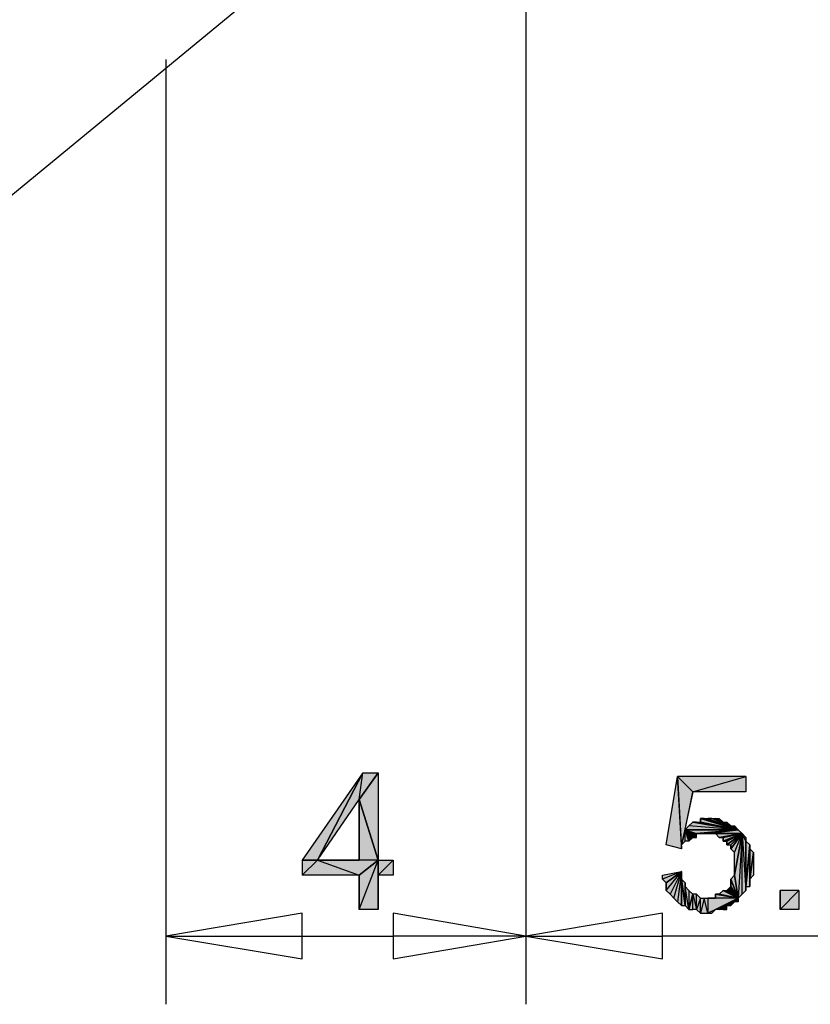
# Model space of a CAD drawing. Units: inches. Extents: x 5 to 292, y -203 to -5.
# Drawn here: x 120 to 133, y -114 to -97 of the extents above; entities that cross this region are included whole.
import ezdxf

# ---------------------------------------------------------------- set-up
doc = ezdxf.new("R2010")
doc.units = ezdxf.units.IN
doc.header["$MEASUREMENT"] = 0
doc.layers.add('Ebene 1', color=7, linetype='Continuous')

# ---------------------------------------------------------------- blocks, each defined once
blk = doc.blocks.new('block 2')
at = {"layer": 'Ebene 1', "true_color": 0x000001}
h = blk.add_hatch(color=178, dxfattribs=at)
h.dxf.hatch_style = 2
h.paths.add_polyline_path([(124.538, -111.372), (124.792, -111.372), (125.554, -109.911)])
h = blk.add_hatch(color=178, dxfattribs=at)
h.dxf.hatch_style = 2
h.paths.add_polyline_path([(124.792, -111.372), (125.49, -110.356), (125.554, -109.911)])
h = blk.add_hatch(color=178, dxfattribs=at)
h.dxf.hatch_style = 2
h.paths.add_polyline_path([(125.49, -110.356), (125.554, -109.911), (125.808, -109.911)])
h = blk.add_hatch(color=178, dxfattribs=at)
h.dxf.hatch_style = 2
h.paths.add_polyline_path([(125.49, -110.356), (125.808, -109.911), (125.808, -111.372)])
h = blk.add_hatch(color=178, dxfattribs=at)
h.dxf.hatch_style = 2
h.paths.add_polyline_path([(130.634, -111.118), (130.824, -109.975), (130.888, -111.181)])
h = blk.add_hatch(color=178, dxfattribs=at)
h.dxf.hatch_style = 2
h.paths.add_polyline_path([(130.824, -109.975), (131.078, -110.229), (131.967, -109.975)])
h.paths.add_polyline_path([(130.888, -111.118), (130.824, -109.975), (131.078, -110.229)])
h.paths.add_polyline_path([(130.888, -111.181), (130.888, -111.118), (130.824, -109.975)])
h = blk.add_hatch(color=178, dxfattribs=at)
h.dxf.hatch_style = 2
h.paths.add_polyline_path([(131.078, -110.229), (131.967, -109.975), (131.967, -110.229)])
h = blk.add_hatch(color=178, dxfattribs=at)
h.dxf.hatch_style = 2
h.paths.add_polyline_path([(130.888, -111.118), (130.951, -110.864), (131.078, -110.229)])
h = blk.add_hatch(color=178, dxfattribs=at)
h.dxf.hatch_style = 2
h.paths.add_polyline_path([(125.49, -111.372), (125.49, -110.356), (125.808, -111.372)])
edge = h.paths.add_edge_path()
edge.add_spline(control_points=[(125.49, -110.356), (125.49, -110.356), (125.49, -111.372), (125.49, -111.372), (125.49, -111.372), (125.49, -110.356), (125.49, -110.356)], knot_values=[0, 0, 0, 0, 1, 1, 1, 2, 2, 2, 2], degree=3, periodic=1)
h = blk.add_hatch(color=178, dxfattribs=at)
h.dxf.hatch_style = 2
h.paths.add_polyline_path([(131.84, -110.864), (131.015, -110.8), (130.951, -110.864)])
h.paths.add_polyline_path([(131.078, -110.737), (131.84, -110.864), (131.015, -110.8)])
h = blk.add_hatch(color=178, dxfattribs=at)
h.dxf.hatch_style = 2
h.paths.add_polyline_path([(131.84, -110.864), (131.142, -110.737), (131.078, -110.737)])
h.paths.add_polyline_path([(131.205, -110.737), (131.84, -110.864), (131.142, -110.737)])
h = blk.add_hatch(color=178, dxfattribs=at)
h.dxf.hatch_style = 2
h.paths.add_polyline_path([(131.84, -110.864), (131.269, -110.673), (131.205, -110.673)])
h.paths.add_polyline_path([(131.332, -110.673), (131.84, -110.864), (131.269, -110.673)])
h = blk.add_hatch(color=178, dxfattribs=at)
h.dxf.hatch_style = 2
h.paths.add_polyline_path([(131.205, -110.737), (131.205, -110.673), (131.84, -110.864)])
edge = h.paths.add_edge_path()
edge.add_spline(control_points=[(131.205, -110.673), (131.205, -110.673), (131.205, -110.737), (131.205, -110.737), (131.205, -110.737), (131.205, -110.673), (131.205, -110.673)], knot_values=[0, 0, 0, 0, 1, 1, 1, 2, 2, 2, 2], degree=3, periodic=1)
h = blk.add_hatch(color=178, dxfattribs=at)
h.dxf.hatch_style = 2
h.paths.add_polyline_path([(131.84, -110.864), (131.396, -110.673), (131.332, -110.673)])
h.paths.add_polyline_path([(131.459, -110.673), (131.84, -110.864), (131.396, -110.673)])
h.paths.add_polyline_path([(131.586, -110.737), (131.459, -110.673), (131.84, -110.864)])
h.paths.add_polyline_path([(131.523, -110.673), (131.586, -110.737), (131.459, -110.673)])
h = blk.add_hatch(color=178, dxfattribs=at)
h.dxf.hatch_style = 2
h.paths.add_polyline_path([(131.713, -110.8), (131.586, -110.737), (131.84, -110.864)])
h.paths.add_polyline_path([(131.65, -110.737), (131.713, -110.8), (131.586, -110.737)])
h = blk.add_hatch(color=178, dxfattribs=at)
h.dxf.hatch_style = 2
h.paths.add_polyline_path([(130.951, -111.054), (130.951, -110.864), (131.015, -111.054)])
h.paths.add_polyline_path([(130.888, -111.118), (130.951, -111.054), (130.951, -110.864)])
h = blk.add_hatch(color=178, dxfattribs=at)
h.dxf.hatch_style = 2
h.paths.add_polyline_path([(131.142, -110.927), (131.015, -111.054), (130.951, -110.864)])
h.paths.add_polyline_path([(131.078, -110.991), (131.142, -110.927), (131.015, -111.054)])
h = blk.add_hatch(color=178, dxfattribs=at)
h.dxf.hatch_style = 2
h.paths.add_polyline_path([(130.951, -110.864), (131.142, -110.927), (131.84, -110.864)])
h = blk.add_hatch(color=178, dxfattribs=at)
h.dxf.hatch_style = 2
h.paths.add_polyline_path([(131.142, -110.927), (131.205, -110.927), (131.84, -110.864)])
h = blk.add_hatch(color=178, dxfattribs=at)
h.dxf.hatch_style = 2
h.paths.add_polyline_path([(131.332, -110.927), (131.84, -110.864), (131.904, -110.927)])
h.paths.add_polyline_path([(131.205, -110.927), (131.332, -110.927), (131.84, -110.864)])
h = blk.add_hatch(color=178, dxfattribs=at)
h.dxf.hatch_style = 2
h.paths.add_polyline_path([(131.713, -110.8), (131.777, -110.8), (131.84, -110.864)])
h = blk.add_hatch(color=178, dxfattribs=at)
h.dxf.hatch_style = 2
h.paths.add_polyline_path([(131.078, -110.991), (131.142, -110.991), (131.142, -110.927)])
h = blk.add_hatch(color=178, dxfattribs=at)
h.dxf.hatch_style = 2
h.paths.add_polyline_path([(131.332, -110.927), (131.396, -110.927), (131.904, -110.927)])
h = blk.add_hatch(color=178, dxfattribs=at)
h.dxf.hatch_style = 2
h.paths.add_polyline_path([(131.904, -110.927), (131.459, -110.927), (131.396, -110.927)])
h.paths.add_polyline_path([(131.523, -110.991), (131.904, -110.927), (131.459, -110.927)])
h = blk.add_hatch(color=178, dxfattribs=at)
h.dxf.hatch_style = 2
h.paths.add_polyline_path([(131.523, -110.991), (131.586, -110.991), (131.904, -110.927)])
h = blk.add_hatch(color=178, dxfattribs=at)
h.dxf.hatch_style = 2
h.paths.add_polyline_path([(131.586, -111.054), (131.65, -111.054), (131.904, -110.927)])
h = blk.add_hatch(color=178, dxfattribs=at)
h.dxf.hatch_style = 2
h.paths.add_polyline_path([(131.586, -110.991), (131.586, -111.054), (131.904, -110.927)])
edge = h.paths.add_edge_path()
edge.add_spline(control_points=[(131.586, -111.054), (131.586, -111.054), (131.586, -110.991), (131.586, -110.991), (131.586, -110.991), (131.586, -111.054), (131.586, -111.054)], knot_values=[0, 0, 0, 0, 1, 1, 1, 2, 2, 2, 2], degree=3, periodic=1)
h = blk.add_hatch(color=178, dxfattribs=at)
h.dxf.hatch_style = 2
h.paths.add_polyline_path([(131.65, -111.118), (131.713, -111.118), (131.904, -110.927)])
h = blk.add_hatch(color=178, dxfattribs=at)
h.dxf.hatch_style = 2
h.paths.add_polyline_path([(131.65, -111.054), (131.65, -111.118), (131.904, -110.927)])
edge = h.paths.add_edge_path()
edge.add_spline(control_points=[(131.65, -111.118), (131.65, -111.118), (131.65, -111.054), (131.65, -111.054), (131.65, -111.054), (131.65, -111.118), (131.65, -111.118)], knot_values=[0, 0, 0, 0, 1, 1, 1, 2, 2, 2, 2], degree=3, periodic=1)
h = blk.add_hatch(color=178, dxfattribs=at)
h.dxf.hatch_style = 2
h.paths.add_polyline_path([(131.713, -111.181), (131.777, -111.245), (131.904, -110.927)])
h = blk.add_hatch(color=178, dxfattribs=at)
h.dxf.hatch_style = 2
h.paths.add_polyline_path([(131.713, -111.118), (131.713, -111.181), (131.904, -110.927)])
edge = h.paths.add_edge_path()
edge.add_spline(control_points=[(131.713, -111.181), (131.713, -111.181), (131.713, -111.118), (131.713, -111.118), (131.713, -111.118), (131.713, -111.181), (131.713, -111.181)], knot_values=[0, 0, 0, 0, 1, 1, 1, 2, 2, 2, 2], degree=3, periodic=1)
h = blk.add_hatch(color=178, dxfattribs=at)
h.dxf.hatch_style = 2
h.paths.add_polyline_path([(131.904, -110.927), (131.84, -112.007), (131.777, -111.626)])
h.paths.add_polyline_path([(131.904, -111.943), (131.904, -110.927), (131.84, -112.007)])
h = blk.add_hatch(color=178, dxfattribs=at)
h.dxf.hatch_style = 2
h.paths.add_polyline_path([(131.904, -110.927), (131.777, -111.626), (131.777, -111.245)])
h = blk.add_hatch(color=178, dxfattribs=at)
h.dxf.hatch_style = 2
h.paths.add_polyline_path([(131.904, -110.927), (131.967, -111.88), (131.904, -111.943)])
h.paths.add_polyline_path([(131.967, -111.054), (131.904, -110.927), (131.967, -111.88)])
h.paths.add_polyline_path([(131.967, -110.991), (131.967, -111.054), (131.904, -110.927)])
h = blk.add_hatch(color=178, dxfattribs=at)
h.dxf.hatch_style = 2
h.paths.add_polyline_path([(131.967, -111.816), (131.967, -111.054), (132.031, -111.118)])
h.paths.add_polyline_path([(131.967, -111.88), (131.967, -111.816), (131.967, -111.054)])
h = blk.add_hatch(color=178, dxfattribs=at)
h.dxf.hatch_style = 2
h.paths.add_polyline_path([(132.031, -111.181), (131.967, -111.816), (132.031, -111.816)])
h.paths.add_polyline_path([(132.031, -111.118), (132.031, -111.181), (131.967, -111.816)])
h = blk.add_hatch(color=178, dxfattribs=at)
h.dxf.hatch_style = 2
h.paths.add_polyline_path([(132.031, -111.689), (132.031, -111.181), (132.094, -111.245)])
h.paths.add_polyline_path([(132.031, -111.816), (132.031, -111.689), (132.031, -111.181)])
h = blk.add_hatch(color=178, dxfattribs=at)
h.dxf.hatch_style = 2
h.paths.add_polyline_path([(124.538, -111.626), (124.792, -111.372), (125.49, -111.626)])
h.paths.add_polyline_path([(124.538, -111.372), (124.538, -111.626), (124.792, -111.372)])
h = blk.add_hatch(color=178, dxfattribs=at)
h.dxf.hatch_style = 2
h.paths.add_polyline_path([(124.792, -111.372), (125.49, -111.626), (125.808, -111.372)])
h = blk.add_hatch(color=178, dxfattribs=at)
h.dxf.hatch_style = 2
edge = h.paths.add_edge_path()
edge.add_spline(control_points=[(124.792, -111.372), (124.792, -111.372), (125.49, -111.372), (125.49, -111.372), (125.49, -111.372), (124.792, -111.372), (124.792, -111.372)], knot_values=[0, 0, 0, 0, 1, 1, 1, 2, 2, 2, 2], degree=3, periodic=1)
h = blk.add_hatch(color=178, dxfattribs=at)
h.dxf.hatch_style = 2
h.paths.add_polyline_path([(125.49, -112.197), (125.808, -111.372), (125.808, -112.197)])
h = blk.add_hatch(color=178, dxfattribs=at)
h.dxf.hatch_style = 2
h.paths.add_polyline_path([(125.49, -111.626), (125.49, -112.197), (125.808, -111.372)])
edge = h.paths.add_edge_path()
edge.add_spline(control_points=[(125.49, -112.197), (125.49, -112.197), (125.49, -111.626), (125.49, -111.626), (125.49, -111.626), (125.49, -112.197), (125.49, -112.197)], knot_values=[0, 0, 0, 0, 1, 1, 1, 2, 2, 2, 2], degree=3, periodic=1)
h = blk.add_hatch(color=178, dxfattribs=at)
h.dxf.hatch_style = 2
h.paths.add_polyline_path([(125.808, -111.626), (126.062, -111.372), (126.062, -111.626)])
h = blk.add_hatch(color=178, dxfattribs=at)
h.dxf.hatch_style = 2
h.paths.add_polyline_path([(125.808, -111.626), (125.808, -111.372), (126.062, -111.372)])
h.paths.add_polyline_path([(125.808, -112.197), (125.808, -111.626), (125.808, -111.372)])
h = blk.add_hatch(color=178, dxfattribs=at)
h.dxf.hatch_style = 2
h.paths.add_polyline_path([(132.031, -111.689), (132.094, -111.245), (132.094, -111.626)])
h = blk.add_hatch(color=178, dxfattribs=at)
h.dxf.hatch_style = 2
h.paths.add_polyline_path([(130.888, -111.562), (130.57, -111.689), (130.57, -111.626)])
h.paths.add_polyline_path([(130.634, -111.753), (130.888, -111.562), (130.57, -111.689)])
h = blk.add_hatch(color=178, dxfattribs=at)
h.dxf.hatch_style = 2
h.paths.add_polyline_path([(130.888, -111.562), (130.697, -111.943), (130.634, -111.88)])
h.paths.add_polyline_path([(130.761, -112.007), (130.888, -111.562), (130.697, -111.943)])
h = blk.add_hatch(color=178, dxfattribs=at)
h.dxf.hatch_style = 2
h.paths.add_polyline_path([(130.634, -111.753), (130.634, -111.88), (130.888, -111.562)])
edge = h.paths.add_edge_path()
edge.add_spline(control_points=[(130.634, -111.88), (130.634, -111.88), (130.634, -111.753), (130.634, -111.753), (130.634, -111.753), (130.634, -111.88), (130.634, -111.88)], knot_values=[0, 0, 0, 0, 1, 1, 1, 2, 2, 2, 2], degree=3, periodic=1)
h = blk.add_hatch(color=178, dxfattribs=at)
h.dxf.hatch_style = 2
h.paths.add_polyline_path([(130.888, -111.562), (130.824, -112.07), (130.761, -112.007)])
h.paths.add_polyline_path([(130.888, -112.134), (130.888, -111.562), (130.824, -112.07)])
h = blk.add_hatch(color=178, dxfattribs=at)
h.dxf.hatch_style = 2
h.paths.add_polyline_path([(130.888, -111.689), (130.888, -112.134), (130.951, -112.134)])
h.paths.add_polyline_path([(130.888, -111.562), (130.888, -111.689), (130.888, -112.134)])
h = blk.add_hatch(color=178, dxfattribs=at)
h.dxf.hatch_style = 2
h.paths.add_polyline_path([(130.888, -111.689), (130.951, -112.134), (130.951, -111.753)])
h = blk.add_hatch(color=178, dxfattribs=at)
h.dxf.hatch_style = 2
h.paths.add_polyline_path([(131.713, -111.689), (131.777, -111.626), (131.84, -112.007)])
h = blk.add_hatch(color=178, dxfattribs=at)
h.dxf.hatch_style = 2
h.paths.add_polyline_path([(131.713, -111.816), (131.713, -111.689), (131.84, -112.007)])
edge = h.paths.add_edge_path()
edge.add_spline(control_points=[(131.713, -111.689), (131.713, -111.689), (131.713, -111.816), (131.713, -111.816), (131.713, -111.816), (131.713, -111.689), (131.713, -111.689)], knot_values=[0, 0, 0, 0, 1, 1, 1, 2, 2, 2, 2], degree=3, periodic=1)
h = blk.add_hatch(color=178, dxfattribs=at)
h.dxf.hatch_style = 2
h.paths.add_polyline_path([(130.951, -111.816), (130.951, -112.134), (131.015, -112.197)])
h.paths.add_polyline_path([(130.951, -111.753), (130.951, -111.816), (130.951, -112.134)])
h = blk.add_hatch(color=178, dxfattribs=at)
h.dxf.hatch_style = 2
h.paths.add_polyline_path([(131.015, -111.88), (131.015, -112.197), (131.078, -111.943)])
h.paths.add_polyline_path([(130.951, -111.816), (131.015, -111.88), (131.015, -112.197)])
h = blk.add_hatch(color=178, dxfattribs=at)
h.dxf.hatch_style = 2
h.paths.add_polyline_path([(131.84, -112.007), (131.523, -111.943), (131.459, -111.943)])
h.paths.add_polyline_path([(131.586, -111.88), (131.84, -112.007), (131.523, -111.943)])
h = blk.add_hatch(color=178, dxfattribs=at)
h.dxf.hatch_style = 2
h.paths.add_polyline_path([(131.586, -111.88), (131.65, -111.88), (131.84, -112.007)])
h = blk.add_hatch(color=178, dxfattribs=at)
h.dxf.hatch_style = 2
h.paths.add_polyline_path([(131.65, -111.88), (131.713, -111.816), (131.84, -112.007)])
h = blk.add_hatch(color=178, dxfattribs=at)
h.dxf.hatch_style = 2
h.paths.add_polyline_path([(132.539, -112.197), (132.856, -111.88), (132.856, -112.197)])
h.paths.add_polyline_path([(132.539, -111.88), (132.539, -112.197), (132.856, -111.88)])
edge = h.paths.add_edge_path()
edge.add_spline(control_points=[(132.539, -112.197), (132.539, -112.197), (132.539, -111.88), (132.539, -111.88), (132.539, -111.88), (132.539, -112.197), (132.539, -112.197)], knot_values=[0, 0, 0, 0, 1, 1, 1, 2, 2, 2, 2], degree=3, periodic=1)
h = blk.add_hatch(color=178, dxfattribs=at)
h.dxf.hatch_style = 2
h.paths.add_polyline_path([(131.078, -112.197), (131.078, -111.943), (131.142, -112.197)])
h.paths.add_polyline_path([(131.015, -112.197), (131.078, -112.197), (131.078, -111.943)])
h = blk.add_hatch(color=178, dxfattribs=at)
h.dxf.hatch_style = 2
h.paths.add_polyline_path([(131.142, -112.197), (131.142, -111.943), (131.078, -111.943)])
h.paths.add_polyline_path([(131.205, -112.007), (131.142, -112.197), (131.142, -111.943)])
h.paths.add_polyline_path([(131.205, -112.261), (131.205, -112.007), (131.142, -112.197)])
h.paths.add_polyline_path([(131.269, -112.007), (131.205, -112.261), (131.205, -112.007)])
h.paths.add_polyline_path([(131.332, -112.261), (131.269, -112.007), (131.205, -112.261)])
h.paths.add_polyline_path([(131.332, -112.007), (131.332, -112.261), (131.269, -112.007)])
h = blk.add_hatch(color=178, dxfattribs=at)
h.dxf.hatch_style = 2
h.paths.add_polyline_path([(131.332, -112.261), (131.84, -112.007), (131.332, -112.007)])
h.paths.add_polyline_path([(131.459, -112.197), (131.332, -112.261), (131.84, -112.007)])
h.paths.add_polyline_path([(131.396, -112.261), (131.459, -112.197), (131.332, -112.261)])
h = blk.add_hatch(color=178, dxfattribs=at)
h.dxf.hatch_style = 2
h.paths.add_polyline_path([(131.459, -112.007), (131.396, -112.007), (131.332, -112.007)])
edge = h.paths.add_edge_path()
edge.add_spline(control_points=[(131.459, -112.007), (131.459, -112.007), (131.459, -112.007), (131.459, -112.007), (131.459, -112.007), (131.396, -112.007), (131.396, -112.007), (131.396, -112.007), (131.459, -112.007), (131.459, -112.007)], knot_values=[0, 0, 0, 0, 1, 1, 1, 2, 2, 2, 3, 3, 3, 3], degree=3, periodic=1)
h = blk.add_hatch(color=178, dxfattribs=at)
h.dxf.hatch_style = 2
h.paths.add_polyline_path([(131.459, -112.007), (131.459, -111.943), (131.84, -112.007)])
edge = h.paths.add_edge_path()
edge.add_spline(control_points=[(131.459, -111.943), (131.459, -111.943), (131.459, -112.007), (131.459, -112.007), (131.459, -112.007), (131.459, -111.943), (131.459, -111.943)], knot_values=[0, 0, 0, 0, 1, 1, 1, 2, 2, 2, 2], degree=3, periodic=1)
h = blk.add_hatch(color=178, dxfattribs=at)
h.dxf.hatch_style = 2
h.paths.add_polyline_path([(131.84, -112.007), (131.523, -112.197), (131.459, -112.197)])
h.paths.add_polyline_path([(131.65, -112.134), (131.84, -112.007), (131.523, -112.197)])
h = blk.add_hatch(color=178, dxfattribs=at)
h.dxf.hatch_style = 2
h.paths.add_polyline_path([(131.65, -112.134), (131.713, -112.134), (131.84, -112.007)])
h = blk.add_hatch(color=178, dxfattribs=at)
h.dxf.hatch_style = 2
h.paths.add_polyline_path([(131.777, -112.07), (131.84, -112.007), (131.84, -112.07)])
h.paths.add_polyline_path([(131.713, -112.134), (131.777, -112.07), (131.84, -112.007)])
h = blk.add_hatch(color=178, dxfattribs=at)
h.dxf.hatch_style = 2
h.paths.add_polyline_path([(131.65, -112.134), (131.586, -112.197), (131.523, -112.197)])
h.paths.add_polyline_path([(131.65, -112.197), (131.65, -112.134), (131.586, -112.197)])
h = blk.add_hatch(color=178, dxfattribs=at)
h.dxf.hatch_style = 2
h.paths.add_polyline_path([(124.538, -113.023), (124.538, -112.261), (122.252, -112.642)])
h.paths.add_polyline_path([(122.252, -112.642), (124.538, -113.023), (124.538, -112.261)])
h = blk.add_hatch(color=178, dxfattribs=at)
h.dxf.hatch_style = 2
h.paths.add_polyline_path([(126.062, -112.261), (126.062, -113.023), (128.284, -112.642)])
h.paths.add_polyline_path([(128.284, -112.642), (126.062, -112.261), (126.062, -113.023)])
h = blk.add_hatch(color=178, dxfattribs=at)
h.dxf.hatch_style = 2
h.paths.add_polyline_path([(130.57, -113.023), (130.57, -112.261), (128.284, -112.642)])
h.paths.add_polyline_path([(128.284, -112.642), (130.57, -113.023), (130.57, -112.261)])
at = {"layer": 'Ebene 1', "color": 178, "lineweight": 25, "true_color": 0x000001}
for points in [[(112.092, -106.482), (132.602, -89.591)], [(128.284, -91.179), (128.284, -113.785)], [(128.284, -92.131), (128.284, -113.785)], [(122.252, -97.973), (122.252, -113.785)], [(124.538, -111.372), (124.792, -111.372), (125.554, -109.911), (124.538, -111.372)], [(124.792, -111.372), (125.49, -110.356), (125.554, -109.911), (124.792, -111.372)], [(125.49, -110.356), (125.554, -109.911), (125.808, -109.911), (125.49, -110.356)], [(125.49, -110.356), (125.808, -109.911), (125.808, -111.372), (125.49, -110.356)], [(130.634, -111.118), (130.824, -109.975), (130.888, -111.181), (130.634, -111.118)], [(130.824, -109.975), (131.078, -110.229), (131.967, -109.975), (130.824, -109.975)], [(130.888, -111.118), (130.824, -109.975), (131.078, -110.229), (130.888, -111.118)], [(130.888, -111.181), (130.888, -111.118), (130.824, -109.975), (130.888, -111.181)], [(131.078, -110.229), (131.967, -109.975), (131.967, -110.229), (131.078, -110.229)], [(130.888, -111.118), (130.951, -110.864), (131.078, -110.229), (130.888, -111.118)], [(125.49, -111.372), (125.49, -110.356), (125.808, -111.372), (125.49, -111.372)], [(131.078, -110.737), (131.84, -110.864), (131.015, -110.8), (131.078, -110.737)], [(131.84, -110.864), (131.142, -110.737), (131.078, -110.737), (131.84, -110.864)], [(131.205, -110.737), (131.84, -110.864), (131.142, -110.737), (131.205, -110.737)], [(131.84, -110.864), (131.269, -110.673), (131.205, -110.673), (131.84, -110.864)], [(131.205, -110.737), (131.205, -110.673), (131.84, -110.864), (131.205, -110.737)], [(131.332, -110.673), (131.84, -110.864), (131.269, -110.673), (131.332, -110.673)], [(131.84, -110.864), (131.396, -110.673), (131.332, -110.673), (131.84, -110.864)], [(131.459, -110.673), (131.84, -110.864), (131.396, -110.673), (131.459, -110.673)], [(131.586, -110.737), (131.459, -110.673), (131.84, -110.864), (131.586, -110.737)], [(131.523, -110.673), (131.586, -110.737), (131.459, -110.673), (131.523, -110.673)], [(131.713, -110.8), (131.586, -110.737), (131.84, -110.864), (131.713, -110.8)], [(131.65, -110.737), (131.713, -110.8), (131.586, -110.737), (131.65, -110.737)], [(130.888, -111.118), (130.951, -111.054), (130.951, -110.864), (130.888, -111.118)], [(131.84, -110.864), (131.015, -110.8), (130.951, -110.864), (131.84, -110.864)], [(131.142, -110.927), (131.015, -111.054), (130.951, -110.864), (131.142, -110.927)], [(130.951, -110.864), (131.142, -110.927), (131.84, -110.864), (130.951, -110.864)], [(130.951, -111.054), (130.951, -110.864), (131.015, -111.054), (130.951, -111.054)], [(131.142, -110.927), (131.205, -110.927), (131.84, -110.864), (131.142, -110.927)], [(131.205, -110.927), (131.332, -110.927), (131.84, -110.864), (131.205, -110.927)], [(131.332, -110.927), (131.84, -110.864), (131.904, -110.927), (131.332, -110.927)], [(131.713, -110.8), (131.777, -110.8), (131.84, -110.864), (131.713, -110.8)], [(131.078, -110.991), (131.142, -110.927), (131.015, -111.054), (131.078, -110.991)], [(131.078, -110.991), (131.142, -110.991), (131.142, -110.927), (131.078, -110.991)], [(131.332, -110.927), (131.396, -110.927), (131.904, -110.927), (131.332, -110.927)], [(131.904, -110.927), (131.459, -110.927), (131.396, -110.927), (131.904, -110.927)], [(131.523, -110.991), (131.904, -110.927), (131.459, -110.927), (131.523, -110.991)], [(131.523, -110.991), (131.586, -110.991), (131.904, -110.927), (131.523, -110.991)], [(131.586, -111.054), (131.65, -111.054), (131.904, -110.927), (131.586, -111.054)], [(131.586, -110.991), (131.586, -111.054), (131.904, -110.927), (131.586, -110.991)], [(131.65, -111.118), (131.713, -111.118), (131.904, -110.927), (131.65, -111.118)], [(131.65, -111.054), (131.65, -111.118), (131.904, -110.927), (131.65, -111.054)], [(131.713, -111.181), (131.777, -111.245), (131.904, -110.927), (131.713, -111.181)], [(131.713, -111.118), (131.713, -111.181), (131.904, -110.927), (131.713, -111.118)], [(131.904, -110.927), (131.84, -112.007), (131.777, -111.626), (131.904, -110.927)], [(131.904, -110.927), (131.777, -111.626), (131.777, -111.245), (131.904, -110.927)], [(131.904, -111.943), (131.904, -110.927), (131.84, -112.007), (131.904, -111.943)], [(131.904, -110.927), (131.967, -111.88), (131.904, -111.943), (131.904, -110.927)], [(131.967, -111.054), (131.904, -110.927), (131.967, -111.88), (131.967, -111.054)], [(131.967, -110.991), (131.967, -111.054), (131.904, -110.927), (131.967, -110.991)], [(131.967, -111.816), (131.967, -111.054), (132.031, -111.118), (131.967, -111.816)], [(131.967, -111.88), (131.967, -111.816), (131.967, -111.054), (131.967, -111.88)], [(132.031, -111.118), (132.031, -111.181), (131.967, -111.816), (132.031, -111.118)], [(132.031, -111.181), (131.967, -111.816), (132.031, -111.816), (132.031, -111.181)], [(132.031, -111.689), (132.031, -111.181), (132.094, -111.245), (132.031, -111.689)], [(132.031, -111.816), (132.031, -111.689), (132.031, -111.181), (132.031, -111.816)], [(124.538, -111.626), (124.792, -111.372), (125.49, -111.626), (124.538, -111.626)], [(124.538, -111.372), (124.538, -111.626), (124.792, -111.372), (124.538, -111.372)], [(124.792, -111.372), (125.49, -111.626), (125.808, -111.372), (124.792, -111.372)], [(125.49, -112.197), (125.808, -111.372), (125.808, -112.197), (125.49, -112.197)], [(125.49, -111.626), (125.49, -112.197), (125.808, -111.372), (125.49, -111.626)], [(125.808, -111.626), (126.062, -111.372), (126.062, -111.626), (125.808, -111.626)], [(125.808, -111.626), (125.808, -111.372), (126.062, -111.372), (125.808, -111.626)], [(125.808, -112.197), (125.808, -111.626), (125.808, -111.372), (125.808, -112.197)], [(132.031, -111.689), (132.094, -111.245), (132.094, -111.626), (132.031, -111.689)], [(130.888, -111.562), (130.57, -111.689), (130.57, -111.626), (130.888, -111.562)], [(130.634, -111.753), (130.888, -111.562), (130.57, -111.689), (130.634, -111.753)], [(130.888, -111.562), (130.697, -111.943), (130.634, -111.88), (130.888, -111.562)], [(130.634, -111.753), (130.634, -111.88), (130.888, -111.562), (130.634, -111.753)], [(130.761, -112.007), (130.888, -111.562), (130.697, -111.943), (130.761, -112.007)], [(130.888, -111.562), (130.824, -112.07), (130.761, -112.007), (130.888, -111.562)], [(130.888, -112.134), (130.888, -111.562), (130.824, -112.07), (130.888, -112.134)], [(130.888, -111.562), (130.888, -111.689), (130.888, -112.134), (130.888, -111.562)], [(130.888, -111.689), (130.951, -112.134), (130.951, -111.753), (130.888, -111.689)], [(130.888, -111.689), (130.888, -112.134), (130.951, -112.134), (130.888, -111.689)], [(131.713, -111.689), (131.777, -111.626), (131.84, -112.007), (131.713, -111.689)], [(131.713, -111.816), (131.713, -111.689), (131.84, -112.007), (131.713, -111.816)], [(130.951, -111.753), (130.951, -111.816), (130.951, -112.134), (130.951, -111.753)], [(130.951, -111.816), (131.015, -111.88), (131.015, -112.197), (130.951, -111.816)], [(130.951, -111.816), (130.951, -112.134), (131.015, -112.197), (130.951, -111.816)], [(131.015, -111.88), (131.015, -112.197), (131.078, -111.943), (131.015, -111.88)], [(131.586, -111.88), (131.84, -112.007), (131.523, -111.943), (131.586, -111.88)], [(131.586, -111.88), (131.65, -111.88), (131.84, -112.007), (131.586, -111.88)], [(131.65, -111.88), (131.713, -111.816), (131.84, -112.007), (131.65, -111.88)], [(132.539, -112.197), (132.856, -111.88), (132.856, -112.197), (132.539, -112.197)], [(132.539, -111.88), (132.539, -112.197), (132.856, -111.88), (132.539, -111.88)], [(131.015, -112.197), (131.078, -112.197), (131.078, -111.943), (131.015, -112.197)], [(131.142, -112.197), (131.142, -111.943), (131.078, -111.943), (131.142, -112.197)], [(131.078, -112.197), (131.078, -111.943), (131.142, -112.197), (131.078, -112.197)], [(131.205, -112.007), (131.142, -112.197), (131.142, -111.943), (131.205, -112.007)], [(131.205, -112.261), (131.205, -112.007), (131.142, -112.197), (131.205, -112.261)], [(131.269, -112.007), (131.205, -112.261), (131.205, -112.007), (131.269, -112.007)], [(131.332, -112.261), (131.269, -112.007), (131.205, -112.261), (131.332, -112.261)], [(131.332, -112.007), (131.332, -112.261), (131.269, -112.007), (131.332, -112.007)], [(131.332, -112.261), (131.84, -112.007), (131.332, -112.007), (131.332, -112.261)], [(131.459, -112.197), (131.332, -112.261), (131.84, -112.007), (131.459, -112.197)], [(131.459, -112.007), (131.396, -112.007), (131.332, -112.007), (131.459, -112.007)], [(131.84, -112.007), (131.523, -111.943), (131.459, -111.943), (131.84, -112.007)], [(131.459, -112.007), (131.459, -111.943), (131.84, -112.007), (131.459, -112.007)], [(131.84, -112.007), (131.523, -112.197), (131.459, -112.197), (131.84, -112.007)], [(131.65, -112.134), (131.84, -112.007), (131.523, -112.197), (131.65, -112.134)], [(131.65, -112.134), (131.713, -112.134), (131.84, -112.007), (131.65, -112.134)], [(131.713, -112.134), (131.777, -112.07), (131.84, -112.007), (131.713, -112.134)], [(131.777, -112.07), (131.84, -112.007), (131.84, -112.07), (131.777, -112.07)], [(131.396, -112.261), (131.459, -112.197), (131.332, -112.261), (131.396, -112.261)], [(131.65, -112.134), (131.586, -112.197), (131.523, -112.197), (131.65, -112.134)], [(131.65, -112.197), (131.65, -112.134), (131.586, -112.197), (131.65, -112.197)], [(124.538, -113.023), (124.538, -112.261), (122.252, -112.642), (124.538, -113.023)], [(122.252, -112.642), (124.538, -113.023), (124.538, -112.261), (122.252, -112.642)], [(126.062, -112.261), (126.062, -113.023), (128.284, -112.642), (126.062, -112.261)], [(128.284, -112.642), (126.062, -112.261), (126.062, -113.023), (128.284, -112.642)], [(130.57, -113.023), (130.57, -112.261), (128.284, -112.642), (130.57, -113.023)], [(128.284, -112.642), (130.57, -113.023), (130.57, -112.261), (128.284, -112.642)], [(122.252, -112.642), (124.538, -112.642)], [(124.538, -112.642), (126.062, -112.642)], [(128.284, -112.642), (126.062, -112.642)], [(128.284, -112.642), (130.57, -112.642)], [(134.698, -112.642), (130.57, -112.642)]]:
    blk.add_lwpolyline(points, dxfattribs=at)
at = {"layer": 'Ebene 1', "lineweight": 0}
for points in [[(124.538, -111.372), (124.792, -111.372), (125.554, -109.911), (124.538, -111.372)], [(124.792, -111.372), (125.49, -110.356), (125.554, -109.911), (124.792, -111.372)], [(125.49, -110.356), (125.554, -109.911), (125.808, -109.911), (125.49, -110.356)], [(125.49, -110.356), (125.808, -109.911), (125.808, -111.372), (125.49, -110.356)], [(130.634, -111.118), (130.824, -109.975), (130.888, -111.181), (130.634, -111.118)], [(130.824, -109.975), (131.078, -110.229), (131.967, -109.975), (130.824, -109.975)], [(130.888, -111.118), (130.824, -109.975), (131.078, -110.229), (130.888, -111.118)], [(130.888, -111.181), (130.888, -111.118), (130.824, -109.975), (130.888, -111.181)], [(131.078, -110.229), (131.967, -109.975), (131.967, -110.229), (131.078, -110.229)], [(130.888, -111.118), (130.951, -110.864), (131.078, -110.229), (130.888, -111.118)], [(125.49, -111.372), (125.49, -110.356), (125.808, -111.372), (125.49, -111.372)], [(131.078, -110.737), (131.84, -110.864), (131.015, -110.8), (131.078, -110.737)], [(131.84, -110.864), (131.142, -110.737), (131.078, -110.737), (131.84, -110.864)], [(131.205, -110.737), (131.84, -110.864), (131.142, -110.737), (131.205, -110.737)], [(131.84, -110.864), (131.269, -110.673), (131.205, -110.673), (131.84, -110.864)], [(131.205, -110.737), (131.205, -110.673), (131.84, -110.864), (131.205, -110.737)], [(131.332, -110.673), (131.84, -110.864), (131.269, -110.673), (131.332, -110.673)], [(131.84, -110.864), (131.396, -110.673), (131.332, -110.673), (131.84, -110.864)], [(131.459, -110.673), (131.84, -110.864), (131.396, -110.673), (131.459, -110.673)], [(131.586, -110.737), (131.459, -110.673), (131.84, -110.864), (131.586, -110.737)], [(131.523, -110.673), (131.586, -110.737), (131.459, -110.673), (131.523, -110.673)], [(131.713, -110.8), (131.586, -110.737), (131.84, -110.864), (131.713, -110.8)], [(131.65, -110.737), (131.713, -110.8), (131.586, -110.737), (131.65, -110.737)], [(130.888, -111.118), (130.951, -111.054), (130.951, -110.864), (130.888, -111.118)], [(131.84, -110.864), (131.015, -110.8), (130.951, -110.864), (131.84, -110.864)], [(131.142, -110.927), (131.015, -111.054), (130.951, -110.864), (131.142, -110.927)], [(130.951, -110.864), (131.142, -110.927), (131.84, -110.864), (130.951, -110.864)], [(130.951, -111.054), (130.951, -110.864), (131.015, -111.054), (130.951, -111.054)], [(131.142, -110.927), (131.205, -110.927), (131.84, -110.864), (131.142, -110.927)], [(131.205, -110.927), (131.332, -110.927), (131.84, -110.864), (131.205, -110.927)], [(131.332, -110.927), (131.84, -110.864), (131.904, -110.927), (131.332, -110.927)], [(131.713, -110.8), (131.777, -110.8), (131.84, -110.864), (131.713, -110.8)], [(131.078, -110.991), (131.142, -110.927), (131.015, -111.054), (131.078, -110.991)], [(131.078, -110.991), (131.142, -110.991), (131.142, -110.927), (131.078, -110.991)], [(131.332, -110.927), (131.396, -110.927), (131.904, -110.927), (131.332, -110.927)], [(131.904, -110.927), (131.459, -110.927), (131.396, -110.927), (131.904, -110.927)], [(131.523, -110.991), (131.904, -110.927), (131.459, -110.927), (131.523, -110.991)], [(131.523, -110.991), (131.586, -110.991), (131.904, -110.927), (131.523, -110.991)], [(131.586, -111.054), (131.65, -111.054), (131.904, -110.927), (131.586, -111.054)], [(131.586, -110.991), (131.586, -111.054), (131.904, -110.927), (131.586, -110.991)], [(131.65, -111.118), (131.713, -111.118), (131.904, -110.927), (131.65, -111.118)], [(131.65, -111.054), (131.65, -111.118), (131.904, -110.927), (131.65, -111.054)], [(131.713, -111.181), (131.777, -111.245), (131.904, -110.927), (131.713, -111.181)], [(131.713, -111.118), (131.713, -111.181), (131.904, -110.927), (131.713, -111.118)], [(131.904, -110.927), (131.84, -112.007), (131.777, -111.626), (131.904, -110.927)], [(131.904, -110.927), (131.777, -111.626), (131.777, -111.245), (131.904, -110.927)], [(131.904, -111.943), (131.904, -110.927), (131.84, -112.007), (131.904, -111.943)], [(131.904, -110.927), (131.967, -111.88), (131.904, -111.943), (131.904, -110.927)], [(131.967, -111.054), (131.904, -110.927), (131.967, -111.88), (131.967, -111.054)], [(131.967, -110.991), (131.967, -111.054), (131.904, -110.927), (131.967, -110.991)], [(131.967, -111.816), (131.967, -111.054), (132.031, -111.118), (131.967, -111.816)], [(131.967, -111.88), (131.967, -111.816), (131.967, -111.054), (131.967, -111.88)], [(132.031, -111.118), (132.031, -111.181), (131.967, -111.816), (132.031, -111.118)], [(132.031, -111.181), (131.967, -111.816), (132.031, -111.816), (132.031, -111.181)], [(132.031, -111.689), (132.031, -111.181), (132.094, -111.245), (132.031, -111.689)], [(132.031, -111.816), (132.031, -111.689), (132.031, -111.181), (132.031, -111.816)], [(124.538, -111.626), (124.792, -111.372), (125.49, -111.626), (124.538, -111.626)], [(124.538, -111.372), (124.538, -111.626), (124.792, -111.372), (124.538, -111.372)], [(124.792, -111.372), (125.49, -111.626), (125.808, -111.372), (124.792, -111.372)], [(125.49, -112.197), (125.808, -111.372), (125.808, -112.197), (125.49, -112.197)], [(125.49, -111.626), (125.49, -112.197), (125.808, -111.372), (125.49, -111.626)], [(125.808, -111.626), (126.062, -111.372), (126.062, -111.626), (125.808, -111.626)], [(125.808, -111.626), (125.808, -111.372), (126.062, -111.372), (125.808, -111.626)], [(125.808, -112.197), (125.808, -111.626), (125.808, -111.372), (125.808, -112.197)], [(132.031, -111.689), (132.094, -111.245), (132.094, -111.626), (132.031, -111.689)], [(130.888, -111.562), (130.57, -111.689), (130.57, -111.626), (130.888, -111.562)], [(130.634, -111.753), (130.888, -111.562), (130.57, -111.689), (130.634, -111.753)], [(130.888, -111.562), (130.697, -111.943), (130.634, -111.88), (130.888, -111.562)], [(130.634, -111.753), (130.634, -111.88), (130.888, -111.562), (130.634, -111.753)], [(130.761, -112.007), (130.888, -111.562), (130.697, -111.943), (130.761, -112.007)], [(130.888, -111.562), (130.824, -112.07), (130.761, -112.007), (130.888, -111.562)], [(130.888, -112.134), (130.888, -111.562), (130.824, -112.07), (130.888, -112.134)], [(130.888, -111.562), (130.888, -111.689), (130.888, -112.134), (130.888, -111.562)], [(130.888, -111.689), (130.951, -112.134), (130.951, -111.753), (130.888, -111.689)], [(130.888, -111.689), (130.888, -112.134), (130.951, -112.134), (130.888, -111.689)], [(131.713, -111.689), (131.777, -111.626), (131.84, -112.007), (131.713, -111.689)], [(131.713, -111.816), (131.713, -111.689), (131.84, -112.007), (131.713, -111.816)], [(130.951, -111.753), (130.951, -111.816), (130.951, -112.134), (130.951, -111.753)], [(130.951, -111.816), (131.015, -111.88), (131.015, -112.197), (130.951, -111.816)], [(130.951, -111.816), (130.951, -112.134), (131.015, -112.197), (130.951, -111.816)], [(131.015, -111.88), (131.015, -112.197), (131.078, -111.943), (131.015, -111.88)], [(131.586, -111.88), (131.84, -112.007), (131.523, -111.943), (131.586, -111.88)], [(131.586, -111.88), (131.65, -111.88), (131.84, -112.007), (131.586, -111.88)], [(131.65, -111.88), (131.713, -111.816), (131.84, -112.007), (131.65, -111.88)], [(132.539, -112.197), (132.856, -111.88), (132.856, -112.197), (132.539, -112.197)], [(132.539, -111.88), (132.539, -112.197), (132.856, -111.88), (132.539, -111.88)], [(131.015, -112.197), (131.078, -112.197), (131.078, -111.943), (131.015, -112.197)], [(131.142, -112.197), (131.142, -111.943), (131.078, -111.943), (131.142, -112.197)], [(131.078, -112.197), (131.078, -111.943), (131.142, -112.197), (131.078, -112.197)], [(131.205, -112.007), (131.142, -112.197), (131.142, -111.943), (131.205, -112.007)], [(131.205, -112.261), (131.205, -112.007), (131.142, -112.197), (131.205, -112.261)], [(131.269, -112.007), (131.205, -112.261), (131.205, -112.007), (131.269, -112.007)], [(131.332, -112.261), (131.269, -112.007), (131.205, -112.261), (131.332, -112.261)], [(131.332, -112.007), (131.332, -112.261), (131.269, -112.007), (131.332, -112.007)], [(131.332, -112.261), (131.84, -112.007), (131.332, -112.007), (131.332, -112.261)], [(131.459, -112.197), (131.332, -112.261), (131.84, -112.007), (131.459, -112.197)], [(131.459, -112.007), (131.396, -112.007), (131.332, -112.007), (131.459, -112.007)], [(131.84, -112.007), (131.523, -111.943), (131.459, -111.943), (131.84, -112.007)], [(131.459, -112.007), (131.459, -111.943), (131.84, -112.007), (131.459, -112.007)], [(131.84, -112.007), (131.523, -112.197), (131.459, -112.197), (131.84, -112.007)], [(131.65, -112.134), (131.84, -112.007), (131.523, -112.197), (131.65, -112.134)], [(131.65, -112.134), (131.713, -112.134), (131.84, -112.007), (131.65, -112.134)], [(131.713, -112.134), (131.777, -112.07), (131.84, -112.007), (131.713, -112.134)], [(131.777, -112.07), (131.84, -112.007), (131.84, -112.07), (131.777, -112.07)], [(131.396, -112.261), (131.459, -112.197), (131.332, -112.261), (131.396, -112.261)], [(131.65, -112.134), (131.586, -112.197), (131.523, -112.197), (131.65, -112.134)], [(131.65, -112.197), (131.65, -112.134), (131.586, -112.197), (131.65, -112.197)], [(124.538, -113.023), (124.538, -112.261), (122.252, -112.642), (124.538, -113.023)], [(122.252, -112.642), (124.538, -113.023), (124.538, -112.261), (122.252, -112.642)], [(126.062, -112.261), (126.062, -113.023), (128.284, -112.642), (126.062, -112.261)], [(128.284, -112.642), (126.062, -112.261), (126.062, -113.023), (128.284, -112.642)], [(130.57, -113.023), (130.57, -112.261), (128.284, -112.642), (130.57, -113.023)], [(128.284, -112.642), (130.57, -113.023), (130.57, -112.261), (128.284, -112.642)]]:
    blk.add_lwpolyline(points, dxfattribs=at)
for points, knots in [([(125.49, -110.356), (125.49, -110.356), (125.49, -111.372), (125.49, -111.372), (125.49, -111.372), (125.49, -110.356), (125.49, -110.356)], [0, 0, 0, 0, 1, 1, 1, 2, 2, 2, 2]), ([(131.205, -110.673), (131.205, -110.673), (131.205, -110.737), (131.205, -110.737), (131.205, -110.737), (131.205, -110.673), (131.205, -110.673)], [0, 0, 0, 0, 1, 1, 1, 2, 2, 2, 2]), ([(131.586, -111.054), (131.586, -111.054), (131.586, -110.991), (131.586, -110.991), (131.586, -110.991), (131.586, -111.054), (131.586, -111.054)], [0, 0, 0, 0, 1, 1, 1, 2, 2, 2, 2]), ([(131.65, -111.118), (131.65, -111.118), (131.65, -111.054), (131.65, -111.054), (131.65, -111.054), (131.65, -111.118), (131.65, -111.118)], [0, 0, 0, 0, 1, 1, 1, 2, 2, 2, 2]), ([(131.713, -111.181), (131.713, -111.181), (131.713, -111.118), (131.713, -111.118), (131.713, -111.118), (131.713, -111.181), (131.713, -111.181)], [0, 0, 0, 0, 1, 1, 1, 2, 2, 2, 2]), ([(124.792, -111.372), (124.792, -111.372), (125.49, -111.372), (125.49, -111.372), (125.49, -111.372), (124.792, -111.372), (124.792, -111.372)], [0, 0, 0, 0, 1, 1, 1, 2, 2, 2, 2]), ([(125.49, -112.197), (125.49, -112.197), (125.49, -111.626), (125.49, -111.626), (125.49, -111.626), (125.49, -112.197), (125.49, -112.197)], [0, 0, 0, 0, 1, 1, 1, 2, 2, 2, 2]), ([(131.713, -111.689), (131.713, -111.689), (131.713, -111.816), (131.713, -111.816), (131.713, -111.816), (131.713, -111.689), (131.713, -111.689)], [0, 0, 0, 0, 1, 1, 1, 2, 2, 2, 2]), ([(130.634, -111.88), (130.634, -111.88), (130.634, -111.753), (130.634, -111.753), (130.634, -111.753), (130.634, -111.88), (130.634, -111.88)], [0, 0, 0, 0, 1, 1, 1, 2, 2, 2, 2]), ([(132.539, -112.197), (132.539, -112.197), (132.539, -111.88), (132.539, -111.88), (132.539, -111.88), (132.539, -112.197), (132.539, -112.197)], [0, 0, 0, 0, 1, 1, 1, 2, 2, 2, 2]), ([(131.459, -112.007), (131.459, -112.007), (131.459, -112.007), (131.459, -112.007), (131.459, -112.007), (131.396, -112.007), (131.396, -112.007), (131.396, -112.007), (131.459, -112.007), (131.459, -112.007)], [0, 0, 0, 0, 1, 1, 1, 2, 2, 2, 3, 3, 3, 3]), ([(131.459, -111.943), (131.459, -111.943), (131.459, -112.007), (131.459, -112.007), (131.459, -112.007), (131.459, -111.943), (131.459, -111.943)], [0, 0, 0, 0, 1, 1, 1, 2, 2, 2, 2])]:
    blk.add_open_spline(points, degree=3, knots=knots, dxfattribs=at)
at = {"layer": 'Ebene 1', "color": 178, "lineweight": 25, "true_color": 0x000001}
for points, knots in [([(125.49, -110.356), (125.49, -110.356), (125.49, -111.372), (125.49, -111.372), (125.49, -111.372), (125.49, -110.356), (125.49, -110.356)], [0, 0, 0, 0, 1, 1, 1, 2, 2, 2, 2]), ([(131.205, -110.673), (131.205, -110.673), (131.205, -110.737), (131.205, -110.737), (131.205, -110.737), (131.205, -110.673), (131.205, -110.673)], [0, 0, 0, 0, 1, 1, 1, 2, 2, 2, 2]), ([(131.586, -111.054), (131.586, -111.054), (131.586, -110.991), (131.586, -110.991), (131.586, -110.991), (131.586, -111.054), (131.586, -111.054)], [0, 0, 0, 0, 1, 1, 1, 2, 2, 2, 2]), ([(131.65, -111.118), (131.65, -111.118), (131.65, -111.054), (131.65, -111.054), (131.65, -111.054), (131.65, -111.118), (131.65, -111.118)], [0, 0, 0, 0, 1, 1, 1, 2, 2, 2, 2]), ([(131.713, -111.181), (131.713, -111.181), (131.713, -111.118), (131.713, -111.118), (131.713, -111.118), (131.713, -111.181), (131.713, -111.181)], [0, 0, 0, 0, 1, 1, 1, 2, 2, 2, 2]), ([(124.792, -111.372), (124.792, -111.372), (125.49, -111.372), (125.49, -111.372), (125.49, -111.372), (124.792, -111.372), (124.792, -111.372)], [0, 0, 0, 0, 1, 1, 1, 2, 2, 2, 2]), ([(125.49, -112.197), (125.49, -112.197), (125.49, -111.626), (125.49, -111.626), (125.49, -111.626), (125.49, -112.197), (125.49, -112.197)], [0, 0, 0, 0, 1, 1, 1, 2, 2, 2, 2]), ([(131.713, -111.689), (131.713, -111.689), (131.713, -111.816), (131.713, -111.816), (131.713, -111.816), (131.713, -111.689), (131.713, -111.689)], [0, 0, 0, 0, 1, 1, 1, 2, 2, 2, 2]), ([(130.634, -111.88), (130.634, -111.88), (130.634, -111.753), (130.634, -111.753), (130.634, -111.753), (130.634, -111.88), (130.634, -111.88)], [0, 0, 0, 0, 1, 1, 1, 2, 2, 2, 2]), ([(132.539, -112.197), (132.539, -112.197), (132.539, -111.88), (132.539, -111.88), (132.539, -111.88), (132.539, -112.197), (132.539, -112.197)], [0, 0, 0, 0, 1, 1, 1, 2, 2, 2, 2]), ([(131.459, -112.007), (131.459, -112.007), (131.459, -112.007), (131.459, -112.007), (131.459, -112.007), (131.396, -112.007), (131.396, -112.007), (131.396, -112.007), (131.459, -112.007), (131.459, -112.007)], [0, 0, 0, 0, 1, 1, 1, 2, 2, 2, 3, 3, 3, 3]), ([(131.459, -111.943), (131.459, -111.943), (131.459, -112.007), (131.459, -112.007), (131.459, -112.007), (131.459, -111.943), (131.459, -111.943)], [0, 0, 0, 0, 1, 1, 1, 2, 2, 2, 2])]:
    blk.add_open_spline(points, degree=3, knots=knots, dxfattribs=at)

msp = doc.modelspace()

# ---------------------------------------------------------------- block references
at = {"layer": 'Ebene 1'}
msp.add_blockref('block 2', (0, 0), dxfattribs=at)

doc.saveas('drawing.dxf')
